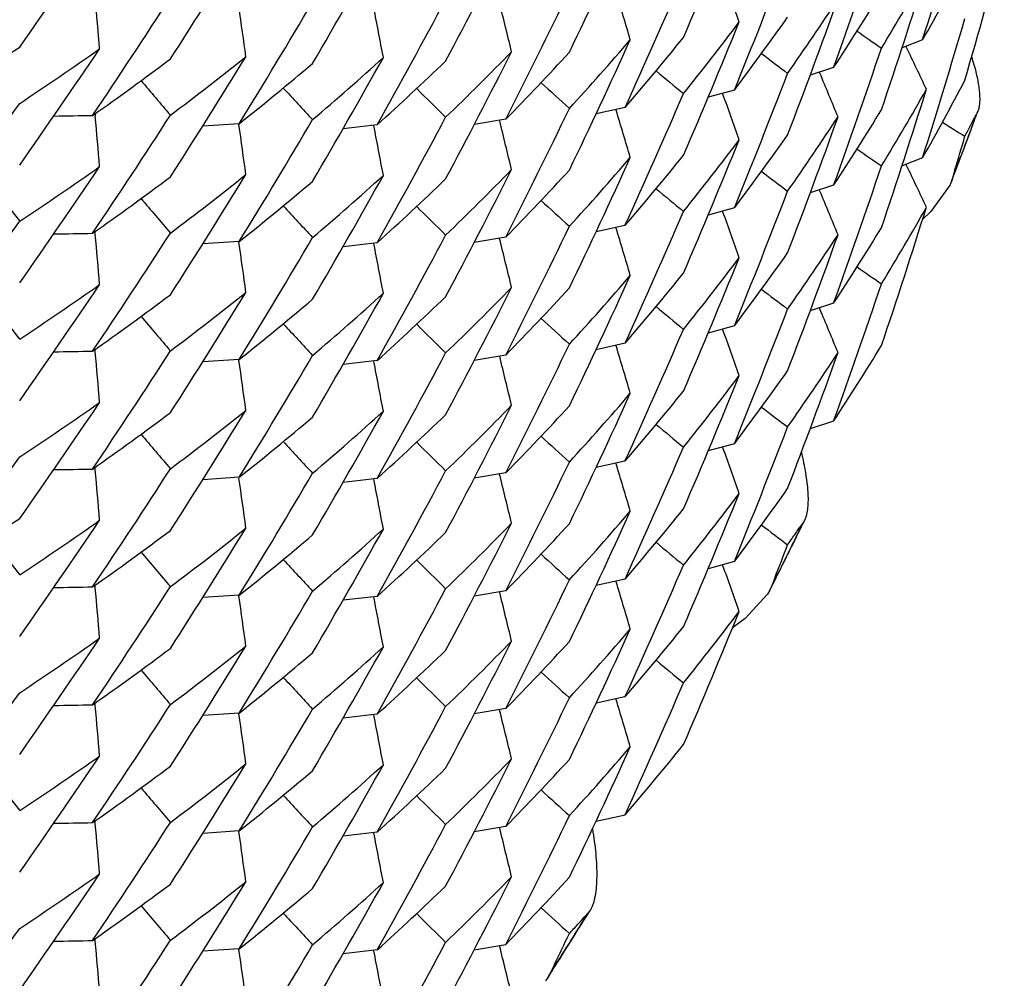
# Model space of a CAD drawing. Units: inches. Extents: x 0 to 11, y 0 to 8.5.
# Drawn here: x 4.9 to 4.9, y 2.6 to 2.7 of the extents above; entities that cross this region are included whole.
import ezdxf

# ---------------------------------------------------------------- set-up
doc = ezdxf.new("R2010")
doc.units = ezdxf.units.IN
doc.header["$LTSCALE"] = 0.605
doc.header["$MEASUREMENT"] = 0
doc.layers.get('0').update_dxf_attribs({"linetype": 'CONTINUOUS'})

msp = doc.modelspace()

# ---------------------------------------------------------------- linework, layer by layer
at = {"color": 7, "linetype": 'Continuous'}
for p, q in [((4.938220666499999, 2.6816199545), (4.9372302789, 2.6812383926)), ((4.9374528324, 2.6812529036), (4.9374241037, 2.6813129487)), ((4.9339380275, 2.680299973), (4.932810533, 2.6799296829)), ((4.9339380275, 2.680299973), (4.932810573299999, 2.6799295627)), ((4.9332745961, 2.6800234939), (4.9332531995, 2.6800747751)), ((4.9291574469, 2.6792077806), (4.9278948663, 2.678862348)), ((4.9291574469, 2.6792077806), (4.9278948997, 2.6788622286)), ((4.9286074064, 2.6790108902), (4.9285923472, 2.6790528938)), ((4.9238906948, 2.6783669389), (4.922496286, 2.6780596514)), ((4.9408654971, 2.6781469871), (4.9408956959, 2.6782297485)), ((4.898368301000001, 2.6780712699), (4.8983789819, 2.6779515986)), ((4.918151108, 2.6778012696), (4.9166293226, 2.6775452947)), ((4.9408607546, 2.6781487277), (4.9407283126, 2.677889086)), ((4.9053148812, 2.6775901611), (4.9035557841, 2.6774734025)), ((4.9119536506, 2.6775345682), (4.9103100653, 2.6773422428)), ((4.9404146804, 2.6769241093), (4.9405424973, 2.6772684543)), ((4.9382208763, 2.6759452541), (4.937230471399999, 2.6755636791)), ((4.9374519606, 2.6755776892), (4.9374231943, 2.6756378132)), ((4.9397826092, 2.6753649906), (4.9396448573, 2.6749034821)), ((4.9396448573, 2.6749034821), (4.9395960515, 2.6747611352)), ((4.9395960545, 2.6747611354), (4.9396497176, 2.6749016256)), ((4.9339383014, 2.6746253696), (4.9328107093, 2.6742550478)), ((4.9339383014, 2.6746253696), (4.9328107496, 2.6742549275)), ((4.9332745437, 2.6743487551), (4.9332531367, 2.6744000612)), ((4.9395510532, 2.6746526621), (4.938616881000001, 2.673361977)), ((4.9291573975, 2.6735324718), (4.9278947365, 2.6731870248)), ((4.9291573975, 2.6735324718), (4.9278947698, 2.6731869054)), ((4.928608094599999, 2.6733358448), (4.9285930542, 2.6733777957)), ((4.938616881000001, 2.673361977), (4.9382287472, 2.6729857541)), ((4.923890273, 2.6726910301), (4.9224960327, 2.6723837799)), ((4.8983789819, 2.6722763942), (4.8983683197, 2.672395855)), ((4.918151133399999, 2.6721261167), (4.9166294498, 2.6718701503)), ((4.9053148669, 2.6719149322), (4.903555652, 2.6717981125)), ((4.9119541723, 2.6718600636), (4.9103103834, 2.6716677133)), ((4.8947440918, 2.6672228513), (4.8933402258, 2.6690131486)), ((4.9339380439, 2.6689496115), (4.9328105626, 2.668579325)), ((4.9339380439, 2.6689496115), (4.9328106029, 2.6685792047)), ((4.9332743174, 2.6686730088), (4.9332529111, 2.6687243129)), ((4.9291573636, 2.6678572282), (4.927894814, 2.6675118047)), ((4.9291573636, 2.6678572282), (4.9278948473, 2.6675116853)), ((4.9286076603, 2.6676604584), (4.9285926101, 2.6677024366)), ((4.9238907578, 2.6670166273), (4.9224963172, 2.6667093326)), ((4.8983789959, 2.6666011995), (4.8983683146, 2.6667208753)), ((4.9181510763, 2.6664508217), (4.9166293065, 2.6661948496)), ((4.9053148965, 2.6662397725), (4.9035557926, 2.6661230134)), ((4.9119536516, 2.6661841644), (4.910310068399999, 2.6659918389)), ((4.9339384945, 2.6632753423), (4.9328108046, 2.6629049882)), ((4.9339384945, 2.6632753423), (4.9328108449, 2.662904868)), ((4.9291572802, 2.6621818654), (4.9278946848, 2.6618364365)), ((4.9291572802, 2.6621818654), (4.9278947181, 2.6618363172)), ((4.928608117900001, 2.6619852878), (4.928593081, 2.6620272289)), ((4.9238902691, 2.6613406149), (4.9224960243, 2.6610333637)), ((4.8983789649, 2.6609259811), (4.8983683029, 2.6610454387)), ((4.9181511838, 2.6607757811), (4.9166294797, 2.6605198111)), ((4.9053148634, 2.6605645202), (4.9035556486, 2.6604477005)), ((4.911954145899999, 2.6605096276), (4.9103103673, 2.6603172788)), ((4.9325429939, 2.6585117407), (4.9323164269, 2.6580650088)), ((4.9324851926, 2.6584114583), (4.9323164271, 2.6581669164)), ((4.9325429915, 2.6585117444), (4.932485192900001, 2.658411459)), ((4.9319105155, 2.6572192588), (4.9320786708, 2.6575607086)), ((4.9291575415, 2.6565071414), (4.927894922, 2.656161698)), ((4.9291575415, 2.6565071414), (4.927894955299999, 2.6561615786)), ((4.9286072518, 2.656310162), (4.928592185799999, 2.6563521844)), ((4.9238906017, 2.6556659811), (4.9224962335, 2.6553587032)), ((4.931117245, 2.6557503457), (4.9309433961, 2.6553044579)), ((4.8983789999, 2.655250793), (4.8983683182, 2.6553704729)), ((4.9181511252, 2.6551004777), (4.9166293258, 2.6548445005)), ((4.9307533355, 2.6549340548), (4.929673155400001, 2.6537723741)), ((4.9308654225, 2.655131255), (4.9307533355, 2.6549340548)), ((4.9309433961, 2.6553044579), (4.9308654225, 2.655131255)), ((4.9053148923, 2.6548893645), (4.9035557897, 2.6547726056)), ((4.9119536541, 2.6548337647), (4.9103100767, 2.6546414396)), ((4.929673155400001, 2.6537723741), (4.9291383409, 2.6533654428)), ((4.9238902891, 2.6499902516), (4.9224960601, 2.649683003)), ((4.8983789699, 2.6495755801), (4.898368308, 2.6496950375)), ((4.9181510849, 2.6494252379), (4.9166294187, 2.6491692749)), ((4.905314827, 2.6492140757), (4.9035556303, 2.6490972575)), ((4.9119542193, 2.6491593092), (4.910310403, 2.6489669558)), ((4.8983790402, 2.6439004076), (4.8983683583, 2.644020089)), ((4.9224963457, 2.6440086274), (4.923890836, 2.6443159323)), ((4.9181509858, 2.6437498842), (4.9166292662, 2.6434939206)), ((4.9053149501, 2.6435390235), (4.903555823600001, 2.6434222628)), ((4.9119536495, 2.6434833498), (4.9103100669, 2.6432910243)), ((4.9221325742, 2.6396130471), (4.921929216600001, 2.6392852522)), ((4.9221325742, 2.6396130471), (4.9219292183, 2.6393871614)), ((4.9222180566, 2.6397286588), (4.9221325742, 2.6396130471)), ((4.9214296029, 2.6384627059), (4.921641779, 2.6388014201)), ((4.8983789043, 2.6382251446), (4.8983682435, 2.6383445903)), ((4.9053148831, 2.6378637264), (4.9035556521, 2.6377469058)), ((4.9166295445, 2.6378191532), (4.9181512958, 2.6380751315)), ((4.9119540373, 2.6378086799), (4.910310307300001, 2.6376163376)), ((4.9204888625, 2.6371029138), (4.920280699, 2.6366761735)), ((4.9201687159, 2.6364787232), (4.920062025, 2.6363262606)), ((4.9202806989, 2.6366761733), (4.9201687159, 2.6364787232))]:
    msp.add_line(p, q, dxfattribs=at)
for centre, radius, start, end in [((4.6288669185, 2.8100776431), 0.3243116213, 336.6896601169, 337.9188811745), ((4.6246625934, 2.780521868), 0.3287860306, 342.4937787297, 343.7163761158), ((4.6308883199, 2.8205280318), 0.3220987964, 334.3363567707, 335.5691679821001), ((4.6400433748, 2.8606138106), 0.3115002534, 324.8495694292, 326.0990742920001), ((4.6330287832, 2.8308198569), 0.3197107554, 331.975796447, 333.2124419933), ((4.6261336474, 2.7913954022), 0.327239562, 340.1540328196, 341.3787541268), ((4.6375060672, 2.8509402133), 0.3145417294, 327.2337149059001, 328.4780017312), ((4.6351768225, 2.8409937429), 0.3172614992, 329.6086094540001, 330.8487268444), ((4.6240042248, 2.7720688809), 0.3294718308, 343.7164251566001, 344.9380978405999), ((4.627862115899999, 2.802104156), 0.3253957517, 337.8097770027, 339.0371319781), ((4.8319089071, 2.7419599347), 0.1222419874, 330.4218053416001, 332.4195660144999), ((4.6254526115, 2.7829772221), 0.327957438, 341.3791593153, 342.6030702278001), ((4.831029047099999, 2.7454259651), 0.1232520439, 328.6100964131, 330.6001417832), ((4.6297929144, 2.8126487478), 0.323303431, 335.4590829071, 336.6896156463), ((4.3269681351, 2.4690078903), 0.639130494, 19.5127688783, 19.7219451612), ((4.631806765, 2.8230595657), 0.3210810736, 333.1019861420999, 334.3358959047), ((4.3121054222, 2.4993837663), 0.6385999912, 16.582229731, 16.7956378723), ((4.829589331, 2.7490078063), 0.124937652, 326.6373112645, 328.6108090106999), ((4.6386823241, 2.8531528074), 0.3131428159, 325.9874878652, 327.2337381865), ((4.263918367, 2.6274077184), 0.6369465246, 4.8442970801, 5.0637113814), ((4.6362047249, 2.8433571112), 0.3160679635, 328.3676879133, 329.6091930594999), ((4.6338754044, 2.8333392058), 0.3187516212, 330.7384984216001, 331.9758170612), ((4.2983716696, 2.5304783831), 0.6380786895, 13.6497028889, 13.866755579), ((4.6271346476, 2.7937379578), 0.326174932, 339.0370632459001, 340.2637594123), ((4.8286268554, 2.7526081133), 0.126088116, 324.8486001852, 326.8134790685), ((4.1567003958, 2.5788200168), 0.7558455425, 7.7551517073, 7.937086292999999), ((4.2858066458, 2.5622287938), 0.6375642415, 10.7157174185, 10.9349901454), ((4.6289610955, 2.8043650199), 0.3242103666, 336.689129903, 337.9188970988), ((4.8260403668, 2.7601584867), 0.1292830798, 321.1371093655, 323.0744934535), ((4.82706269, 2.7564156254), 0.1280015256, 322.9020753444, 324.8483650388), ((4.6246367042, 2.7748517104), 0.3288122867, 342.4943917665, 343.7168027221), ((5.3109301319, 3.2228824956), 0.6586194059, 235.2019794851, 235.3265180097), ((4.6308391703, 2.8148792739), 0.3221544721, 334.3359322088, 335.568496009), ((4.8234367996, 2.7679923453), 0.1326656233, 317.4773508201, 319.3872354663), ((4.8244507332, 2.7641484875), 0.1313269964, 319.2174127504, 321.1358149662), ((4.8111055762, 2.8080864514), 0.1519068817, 301.6344418836, 303.4054572903), ((4.6399988537, 2.8549745638), 0.3115572621, 324.8489013169, 326.0981620254), ((4.8126576988, 2.8030276422), 0.1490874538, 303.4055228151, 305.1967592553), ((4.6329168837, 2.8252005639), 0.3198357411, 331.9763944764001, 333.212379696), ((4.8207590089, 2.7761823562), 0.1363397349, 313.8743229573, 315.7556951513), ((4.821799734, 2.7721986991), 0.1348868494, 315.5868916816, 317.4773503979), ((4.6262101918, 2.7856923119), 0.3271581498, 340.1541907158001, 341.3790863848), ((4.3594545054, 2.4047452518), 0.6407328207, 25.3672014514, 25.5659081425), ((4.813651043999999, 2.7986411238), 0.1473572432, 305.037769128, 306.8379082434), ((4.6376309924, 2.845188795), 0.3143955094, 327.2330512628, 328.4780946125), ((4.8152657844, 2.793774042), 0.1446589322, 306.8394131097, 308.6602669528), ((4.6352268184, 2.8352855823), 0.3172017894, 329.6091482704999, 330.8495287742), ((4.8180157861, 2.784775985), 0.1403454174, 310.3286738386, 312.1802958175), ((4.819095875199999, 2.780612625), 0.1387359081, 312.0140796926, 313.8756961369), ((5.3493881521, 3.2305037903), 0.6910027405, 232.6808973359, 232.8116812567), ((4.9283899394, 2.6770446464), 0.0127659991, 15.2946450656, 17.1687824944), ((4.816328881, 2.7894687087), 0.142952151, 308.4980504638, 310.3286221437), ((5.3909572966, 3.2384815157), 0.7269834987, 230.1774642741, 230.3125946253), ((5.5985504596, 3.2720123055), 0.9154413728, 220.3207643442, 220.4572097342), ((4.62791629, 2.7964108861), 0.3253387616, 337.8090992786999, 339.0366613536999), ((4.3425921587, 2.4335968445), 0.6400248709, 22.4411815355, 22.64539643), ((4.8318697783, 2.7363042294), 0.122285575, 330.4231631079, 332.4200663473), ((5.536422299400001, 3.2610088788), 0.8567415825, 222.7631920768, 222.9020616899001), ((5.4835153042, 3.2533143083), 0.8087169848000001, 225.2191299678, 225.3582929574), ((5.4355271799, 3.2460929727), 0.7660800191, 227.6901116801, 227.8279858543), ((4.6255209564, 2.7772817565), 0.3278862104, 341.3786964168, 342.6029834934001), ((4.8309731958, 2.7397835218), 0.1233167071, 328.6106781506, 330.5998983742001), ((4.6296898596, 2.8070206587), 0.3234166546, 335.4589284419, 336.6892008257), ((4.3267880193, 2.4632691134), 0.6393208028, 19.5126891927, 19.7218731749), ((4.6411010749, 2.8571641742), 0.3102067663, 323.5986909330999, 324.8495408618), ((4.631747183, 2.8174101076), 0.3211458553, 333.1027089271, 334.3363865092), ((4.312108011999999, 2.4937101624), 0.6385971233, 16.5821638194, 16.7956179183), ((4.8295521024, 2.7433581064), 0.1249826692, 326.6372306899, 328.6097525376001), ((4.8866746839, 3.3372574691), 0.6593702229999999, 270.8437062196, 271.0059929413), ((4.6385736785, 2.8475520902), 0.3132744115, 325.9871547465, 327.2330585126), ((4.263907602200001, 2.621731928), 0.6369572850999999, 4.8442658099, 5.0636784654), ((4.636263569, 2.8376509888), 0.3160016484, 328.3668601585, 329.6086051214), ((4.6339823906, 2.8276033864), 0.3186287714, 330.7387594331, 331.9763754975), ((4.298551438000001, 2.5248469621), 0.6378943073, 13.6497452179, 13.8668034944), ((4.6270918989, 2.7880812394), 0.3262214099, 339.0367427212, 340.2632560543999), ((4.8286208367, 2.7469401572), 0.1260970956, 324.8475558753, 326.812262906), ((4.743845773399999, 2.7501140159), 0.2097472422, 339.0923630442, 339.8286697971), ((4.8327807267, 2.733116432), 0.1212548598, 332.6984724933, 332.9051422382), ((4.7438068693, 2.7500985796), 0.209783542, 339.6858073004, 339.9414541817), ((4.2742496583, 2.5888701661), 0.6372506289000001, 7.780420981199999, 7.999776773300002), ((4.285810748999999, 2.556553724), 0.6375601548, 10.7157724064, 10.9350472232), ((5.2749020946, 3.2096214201), 0.629039073, 237.7435309032, 237.8599824545), ((4.8326581838, 2.7331797225), 0.1213927818, 332.423059428, 332.6984568320999), ((4.628864167200001, 2.7987283388), 0.3243145768, 336.6896766467, 337.9188602943), ((4.8261085407, 2.7544314344), 0.129197587, 321.1359749012, 323.0742946121), ((4.827096446600001, 2.7507191427), 0.127961791, 322.900507226, 324.8473786436001), ((4.743764752900001, 2.7501142646), 0.2098284843, 338.99504338, 339.5854877945), ((4.6244586393, 2.7692319578), 0.3289988048, 343.4225625166, 343.7161993024), ((5.3112137325, 3.2176250551), 0.6591241954, 235.2024525051, 235.3268956706), ((4.6308936855, 2.8091752036), 0.3220929134, 334.3363309112, 335.5691764785), ((4.8234434076, 2.7623068666), 0.1326539068, 317.4786463549, 319.3887861824), ((4.824499793, 2.7584294907), 0.1312613849, 319.2175459789, 321.1372255216), ((4.6400472433, 2.8492608214), 0.3114956058, 324.8495475717, 326.0990759597), ((4.8126752017, 2.797319124), 0.1490501539, 303.4069194589, 305.1986328629), ((4.633025378, 2.8194712584), 0.3197146093, 331.9757976758, 333.2124276224999), ((4.820689790299999, 2.7705746264), 0.1364362358, 313.8756839203, 315.7560385669), ((4.8217676541, 2.7665495548), 0.1349279829, 315.5885431739, 317.4784587661), ((4.6261154382, 2.7800504696), 0.3272585483, 340.1542220971, 341.3788730511), ((4.359272989, 2.3989851594), 0.6409324073, 25.3670395315, 25.5657839373), ((4.8137148737, 2.7928739395), 0.1472454712, 305.037654004, 306.8394561253), ((4.6375067571, 2.8395892722), 0.3145408606, 327.2337286330999, 328.4780194388), ((4.8153313002, 2.7880175007), 0.1445546672, 306.8379267282, 308.6597953037), ((4.6351751383, 2.8296442627), 0.3172634184, 329.6086196837, 330.8487245775), ((4.8180032665, 2.7791209977), 0.1403688059, 310.3272726459, 312.1785272145), ((4.8190374137, 2.7750035675), 0.1388240123, 312.0140874839, 313.8742057162), ((5.3496391701, 3.2251464532), 0.6914075364, 232.6803300706, 232.8110212658), ((5.6631919788, 3.273788373), 0.9754959304, 217.8901005415, 218.0237269539), ((4.8163588148, 2.7837631131), 0.1429097441, 308.4962323978, 310.3273130148), ((5.3906042917, 3.2323688578), 0.7264215831, 230.1767606284, 230.3119968111), ((4.9374532885, 2.675586456), 0.0022962116, 336.0043547596, 338.9349794492999), ((5.5946033007, 3.26296673), 0.9102511404000001, 220.3197908293, 220.4570117721), ((5.4352049667, 3.2400748478), 0.7656096565, 227.6906626234, 227.8286352174), ((4.627865716700001, 2.7907529688), 0.325392101, 337.8096355149, 339.0370376191), ((4.3426059134, 2.4279279377), 0.6400098828, 22.4411410451, 22.645390488), ((5.536867186599999, 3.2557354086), 0.8573408372, 222.7627224863, 222.9014803612), ((5.483897836000001, 3.2480384254), 0.8092697907999999, 225.219811253, 225.3588808318), ((4.6254422602, 2.7716298712), 0.3279682037, 341.3792409209, 342.6030160858), ((4.831039858500001, 2.7340691992), 0.1232395797, 328.6099434711999, 330.6000252541), ((4.6297973417, 2.8012962413), 0.3232985492, 335.4591154698, 336.6896407744), ((4.326963117, 2.4576561419), 0.6391356768, 19.512732257, 19.7219110461), ((4.6411809852, 2.8514366155), 0.3101113877, 323.5977171568, 324.8489232305), ((4.6318022937, 2.8117113802), 0.3210860564, 333.1019845043, 334.3358876634001), ((4.3121001226, 2.4880315785), 0.6386055106, 16.5822412682, 16.7956540105), ((4.8295847577, 2.7376596155), 0.124942679, 326.6376373729, 328.6110572495999), ((4.8882475365, 3.2458661829), 0.5736411819, 270.8126458181, 270.9990516423), ((4.6386829174, 2.8418021186), 0.3131421648, 325.9874703115, 327.2337226542), ((4.263915899, 2.6160571438), 0.6369489835000001, 4.8442923807, 5.0637066858), ((4.6361956148, 2.8320121028), 0.3160785548, 328.3677250855, 329.6091839061), ((4.6338733801, 2.8219898914), 0.3187539207, 330.7385055410999, 331.9758149386), ((4.2983728893, 2.5191282971), 0.6380774627, 13.6497040045, 13.8667538023), ((4.6271478629, 2.7823831013), 0.3261610053, 339.0369599216999, 340.2637587011), ((4.8286196019, 2.7412630463), 0.1260970609, 324.848552727, 326.8133736121), ((4.2744312038, 2.5832198642), 0.6370680167, 7.7804651316, 7.9998479977), ((4.2858093139, 2.5508789319), 0.6375615224, 10.7157141219, 10.9349875458), ((4.6289563321, 2.793016289), 0.3242154121, 336.6891878343, 337.9189400545999), ((4.826041783, 2.7488065072), 0.1292810029, 321.1372512659, 323.0746760432), ((4.8270651461, 2.7450637052), 0.1279986754, 322.9018781139, 324.8482672875), ((5.3108538823, 3.2114198016), 0.6584838033, 235.2018504041, 235.3264233564), ((4.6308364712, 2.8035302158), 0.3221574793, 334.3359275316, 335.5684593772), ((4.8234393099, 2.7566400807), 0.1326625268, 317.4772050342, 319.3870987127), ((4.8244495606, 2.7527991678), 0.1313285798, 319.2174371028, 321.1357730912), ((4.8126597193, 2.7916742808), 0.1490838771, 303.4054989512, 305.1967722808), ((4.639996970199999, 2.8436254033), 0.3115595163, 324.8489142016, 326.0981617338001), ((4.6329185257, 2.8138492241), 0.3198338572, 331.9764024875999, 333.212405254), ((4.820757957200001, 2.7648328261), 0.1363410874, 313.8743896026, 315.7557598419), ((4.8218021696, 2.7608458549), 0.13488341, 315.5868853722, 317.4774128486), ((4.6262290974, 2.7743350278), 0.3271380851, 340.1542735876999, 341.379146043), ((4.8136513443, 2.7872904594), 0.1473568576, 305.0377316453, 306.8378746768), ((4.637627645, 2.833840597), 0.3143995165, 327.2330438179, 328.4780707414), ((4.815261496600001, 2.7824293737), 0.1446660902, 306.839411204, 308.660173669), ((4.6352300746, 2.8239333301), 0.317198048, 329.6091379902, 330.8495342012), ((4.8180152918, 2.7734260572), 0.1403461039, 310.3287005989, 312.1803159389), ((4.8190937272, 2.7692644729), 0.1387390195, 312.0141167265, 313.8756912687), ((5.349439998999999, 3.2192209563), 0.6910878277, 232.6808772825, 232.8116378328), ((4.8163281134, 2.7781193027), 0.1429534073, 308.498050823, 310.3285982317), ((5.390943373300001, 3.22711596), 0.726962965, 230.1775413943, 230.3126776582), ((5.5950489613, 3.2576828636), 0.9108440745, 220.3204110416, 220.4575447566999), ((5.4355115087, 3.2347237831), 0.7660555879000001, 227.6900331779, 227.8279120742), ((4.6278998996, 2.7850667594), 0.3253562766, 337.8091250795, 339.0366784544), ((4.342567996600001, 2.4222356621), 0.6400510318, 22.4412230965, 22.6454570169), ((5.536424330700001, 3.2496605721), 0.8567445014, 222.7632026726, 222.902072198), ((5.483517340700001, 3.2419665865), 0.8087203179000001, 225.2191613929, 225.3583233844), ((4.6296962025, 2.7956678397), 0.3234098829, 335.4588487973, 336.6891453096), ((4.326800516, 2.4519231301), 0.6393077770000001, 19.5127099202, 19.7218681381), ((4.631749214, 2.8060583419), 0.3211434421, 333.1027766214, 334.3364459100999), ((4.3121061208, 2.4823594471), 0.6385989568, 16.5821357517, 16.7956019494), ((4.8295479293, 2.7320108818), 0.1249878573, 326.6372583594, 328.6095275660001), ((4.8866747523, 3.3259069498), 0.6593701064999999, 270.8437001878, 271.0059871606), ((4.638568154800001, 2.8362051867), 0.3132809487, 325.9871890749, 327.2330676023), ((4.2639100345, 2.6103816929), 0.6369548617, 4.8442703201, 5.0636829666), ((4.6362631637, 2.8263008902), 0.3160021549, 328.3668499831, 329.6085937733001), ((4.633981771499999, 2.8162534948), 0.3186295544, 330.738726124, 331.9763478783001), ((4.2985531095, 2.5134966873), 0.6378926493, 13.6497691563, 13.8668250509), ((4.6270781477, 2.7767361924), 0.3262361346, 339.0367432624, 340.2631166329999), ((4.8286305434, 2.735584183), 0.1260859882, 324.8470625789, 326.8117891537), ((4.2742492777, 2.5775197122), 0.6372510034000001, 7.7804197002, 7.9997758985), ((4.2858092361, 2.5452031397), 0.6375616798, 10.71576353, 10.935037558), ((4.628873789, 2.7873738808), 0.3243041598, 336.6896520297, 337.918941499), ((4.8261017318, 2.7430860056), 0.1292059595, 321.1361797032, 323.074484653), ((4.8271013619, 2.7393645204), 0.1279553546, 322.9005821591, 324.8476487282), ((4.6308918051, 2.7978255063), 0.3220949134, 334.3363628212, 335.569182876), ((4.8234459268, 2.7509539775), 0.1326504001, 317.4786880766, 319.3888514226), ((4.8244981312, 2.7470808462), 0.131263797, 319.2174334247, 321.1370749885), ((4.640051713, 2.8379073556), 0.3114901913, 324.8495339572, 326.0990883846999), ((4.8126741297, 2.7859702168), 0.149051991, 303.4069473869, 305.1986452943), ((4.6330236225, 2.8081219934), 0.3197166888, 331.9757670422, 333.2123864861001), ((4.8206865962, 2.7592278557), 0.1364410594, 313.8755970691, 315.7558797569), ((4.8217658235, 2.7552008156), 0.1349304439, 315.5886179049, 317.4784693324), ((5.349596347699999, 3.2137333968), 0.6913317907, 232.6800062601, 232.810713153), ((4.8137113893, 2.7815281896), 0.1472512828, 305.0377242750001, 306.8394560637), ((4.637507134, 2.8282385464), 0.3145403714, 327.2337401937, 328.4780307178), ((4.8153317344, 2.7766664488), 0.1445538956, 306.8379407766, 308.6598156979), ((4.8163602989, 2.7724108701), 0.1429073851, 308.4962225642, 310.3273353627), ((4.6351737025, 2.8182945811), 0.3172650246, 329.6086376535, 330.8487382736001), ((4.818004681000001, 2.7677688196), 0.1403665394, 310.3273006303, 312.1785884338), ((4.8190384988, 2.7636520921), 0.1388224961, 312.0140337541, 313.874186135), ((5.390644238099999, 3.2210688196), 0.7264857887, 230.1768856229, 230.3121049891), ((4.627872561, 2.7793987326), 0.3253843611, 337.8098686945999, 339.0372262701), ((5.594595025599999, 3.2516093666), 0.910240334, 220.3197937485, 220.4570168852), ((5.4351841649, 3.2287019219), 0.7655790316, 227.6906782903, 227.8286596565), ((5.5368438951, 3.2443635866), 0.8573091968000001, 222.7627287359, 222.9014915483), ((5.4839227712, 3.2367124293), 0.8093046694, 225.2197759312, 225.3588383203), ((4.629788116399999, 2.7899503942), 0.3233087925, 335.4590093759, 336.6895593275999), ((4.3269627868, 2.4463045782), 0.6391363492000001, 19.5128186188, 19.7219853036), ((4.6411786447, 2.8400879612), 0.3101143069, 323.5977098337, 324.8489083773), ((4.6318086178, 2.8003579942), 0.3210790836, 333.1019620007, 334.3358714885), ((4.312105595799999, 2.4766832485), 0.6385998056000001, 16.5822145577, 16.7956169164), ((4.886677748, 3.3200456894), 0.6591846507, 270.8436462352, 271.0059591565), ((4.6386843644, 2.8304508107), 0.3131404638, 325.9874608851, 327.2337170277999), ((4.2639127306, 2.604706442), 0.6369521481, 4.8442932829, 5.0637075314), ((4.6361995306, 2.8206594734), 0.3160740521, 328.367695252, 329.6091724921001), ((4.6338651042, 2.8106436737), 0.3187631871, 330.7385770871, 331.9758516656), ((4.2983685189, 2.5077768369), 0.6380818661, 13.6496949955, 13.8667567202), ((4.2744319465, 2.5718696204), 0.6370672575, 7.7804596644, 7.9998423525), ((4.2858132187, 2.5395291517), 0.6375576122, 10.715728077, 10.9350004016), ((4.6289528257, 2.7816681551), 0.3242195081, 336.6890738526, 337.9187956157), ((4.8260361619, 2.7374617806), 0.1292889091, 321.1368733582, 323.0741469055), ((4.8270564363, 2.7337195351), 0.128009333, 322.902165326, 324.8482640185), ((4.6308396547, 2.7921779503), 0.3221538269, 334.3359721335, 335.56855928), ((4.8234376692, 2.7452903041), 0.1326641449, 317.477491443, 319.3874323336), ((4.824454539900001, 2.7414445111), 0.1313220718, 319.2172985243, 321.1358342892), ((4.8111084504, 2.7853809489), 0.1519013901, 301.6344307199, 303.4055247242), ((4.8126611013, 2.7803219791), 0.1490815373, 303.4054559152, 305.1967490309), ((4.639995189, 2.832276177), 0.3115616497, 324.8489259779, 326.098159913), ((4.6329154602, 2.8025003424), 0.319837271, 331.9764222968, 333.2123854958), ((4.8207610088, 2.75347945), 0.1363368591, 313.8743190731, 315.7557054706), ((4.8218019504, 2.7494959026), 0.1348838753, 315.5868461185, 317.4773350052), ((5.3493822545, 3.2077977827), 0.6909950649, 232.6810228296, 232.811812196), ((4.7433261619, 2.7503043628), 0.210306669, 333.8327791938, 334.0896503191), ((4.8136517181, 2.7759396639), 0.1473563231, 305.0377037082001, 306.8378487444), ((4.6376239297, 2.8224925757), 0.3144039297, 327.2330452625001, 328.4780540218999), ((4.8152604304, 2.7710803693), 0.1446678506, 306.8394165385, 308.6601560632), ((4.8163275113, 2.7667697674), 0.1429544625, 308.4980206704, 310.3285557688), ((4.635235966000001, 2.8125796594), 0.3171913171, 329.6091074745, 330.849541944), ((4.8180126627, 2.7620786809), 0.1403500992, 310.3287238847, 312.1803051694001), ((4.8190919578, 2.7579156694), 0.1387413917, 312.0142192343, 313.8757630884), ((4.7433521176, 2.7503295405), 0.2102861242, 333.240345099, 333.97539341), ((4.8279687841, 2.7303620801), 0.1268880316, 324.8517637131, 325.1204002618), ((4.8281111618, 2.7302627818), 0.1267144471, 325.1204186495, 325.3220374433), ((5.659784646699999, 3.2540950337), 0.9711683915, 217.8893557392, 218.0235630535), ((5.390992445, 3.2158202744), 0.7270363697, 230.1773359871, 230.3124528156), ((4.6276458549, 2.7738149352), 0.3256288254, 338.7416331577, 339.036450286), ((5.5950574929, 3.2463397606), 0.9108553043000001, 220.3204140743, 220.4575460227), ((5.4354995312, 3.2233630164), 0.7660398499, 227.6901736428, 227.828054527), ((4.743277487099999, 2.7503283976), 0.2103609544, 333.1447993498001, 333.7290838576), ((5.5364432098, 3.2383278956), 0.8567703858, 222.7632160025, 222.9020802281), ((5.483493740399999, 3.2305916466), 0.8086863056999999, 225.2191232857, 225.3582936), ((4.6296756844, 2.7843254164), 0.3234318634, 335.4590804625, 336.6892938392), ((4.3267754984, 2.4405639556), 0.6393339386, 19.512670918, 19.7218728734), ((4.6317528359, 2.794706936), 0.3211397338, 333.1026135736, 334.3363307806), ((4.3121208281, 2.4710128887), 0.6385839536, 16.5821985751, 16.7956361152), ((4.8866748194, 3.3145563488), 0.6593699036999999, 270.8436947569, 271.0059823544), ((4.6385659764, 2.8248561996), 0.3132835481, 325.9871972706, 327.2330651388), ((4.2639127829, 2.5990315552), 0.6369521043, 4.8442673132, 5.0636806712), ((4.6362582485, 2.8149534498), 0.3160078845, 328.3668501824, 329.6085840787), ((4.6339868123, 2.8049001781), 0.3186237552, 330.7387598475, 331.976377944), ((4.2985480128, 2.5021454313), 0.6378978075, 13.6497355126, 13.8667938311), ((4.2742505114, 2.5661694902), 0.6372497896, 7.780421540300001, 7.999776280599998), ((4.2858037697, 2.5338515162), 0.6375672094, 10.7157736848, 10.9350496962), ((4.6288615842, 2.7760281615), 0.3243171992, 336.6897546174999, 337.9188985523), ((4.8261143539, 2.731725806), 0.1291900794, 321.135997908, 323.074380915), ((4.6309066817, 2.7864687216), 0.3220787493, 334.3362366909, 335.5691692361), ((4.8234375471, 2.7396115277), 0.1326618835, 317.4786345335, 319.3887122972), ((4.8244932824, 2.7357335442), 0.1312694831, 319.217809797, 321.1373680629001), ((4.9232326115, 2.6617289111), 0.0102384198, 304.7488656457, 305.2272154149), ((4.6400551777, 2.8265545862), 0.3114859993, 324.8495221168001, 326.0990944509), ((4.8126736395, 2.7746204163), 0.1490527687, 303.4069759158, 305.1986667105), ((4.6330184531, 2.7967738797), 0.3197223388, 331.9758364389, 333.2124381399), ((4.8206883007, 2.74787511), 0.1364382066, 313.8757559527, 315.7560863695), ((4.821768427699999, 2.7438483286), 0.134927153, 315.5884043157, 317.4783570175), ((4.813709214599999, 2.7701807113), 0.1472549275, 305.0377639649, 306.8394509358), ((4.63750895, 2.8168869015), 0.3145381789, 327.233749509, 328.4780590259), ((4.8153306727, 2.7653171674), 0.1445554235, 306.838012879, 308.6598844366), ((4.8163628638, 2.7610571733), 0.1429032205, 308.4962179452, 310.3274038353), ((4.6351706744, 2.8069460083), 0.3172685529, 329.6086321520999, 330.848698419), ((4.8180072721, 2.7564159542), 0.1403629987, 310.3271401955, 312.178440897), ((4.8190372146, 2.7523032036), 0.138824467, 312.0140549695, 313.8741392936), ((5.3905495512, 3.2096024368), 0.7263361873999999, 230.1767611022, 230.31201793), ((5.5945973884, 3.2402615582), 0.9102438103, 220.3198220701, 220.4570442693), ((5.4352481216, 3.2174214329), 0.7656737105, 227.6906632578, 227.8286198589), ((5.5368247739, 3.2329940322), 0.8572821648000001, 222.7626572191, 222.9014247428), ((5.4839056506, 3.2253461861), 0.8092813858, 225.2198454335, 225.3589139583), ((4.6298104595, 2.7785897585), 0.323284284, 335.4590887446, 336.6896331918), ((4.6411781956, 2.828737955), 0.310114906, 323.5976983572, 324.8488953232), ((4.6317899979, 2.7890165083), 0.3210996851, 333.1020045343, 334.3358924489), ((4.3120803916, 2.4653246317), 0.6386260211, 16.5822507009, 16.7956718682), ((4.8866775989, 3.3086967914), 0.659186159, 270.843657564, 271.0059699104), ((4.6386836326, 2.8191010955), 0.313141447, 325.9874238322, 327.2336848913), ((4.2639112287, 2.5933560072), 0.6369536521, 4.8442851263, 5.0636985926), ((4.6362019366, 2.8093071941), 0.3160710364, 328.3677711839, 329.609242517), ((4.633871961700001, 2.7992900159), 0.3187556156, 330.7384827311, 331.9757851595), ((4.2983812768, 2.4964295119), 0.6380689699000001, 13.6497168611, 13.8667528216), ((4.2744332986, 2.5605191575), 0.6370659226, 7.780481161799998, 7.9998637654), ((4.2858114744, 2.5281786434), 0.6375592789, 10.715701685, 10.9349771833), ((4.630823168, 2.7808355505), 0.3221721139, 334.3359736240001, 335.5684058099), ((4.8234481607, 2.7339319965), 0.1326511131, 317.4769247107, 319.3869063849), ((4.8244494582, 2.7300990402), 0.1313290875, 319.2173012531, 321.1355694234), ((4.6399936908, 2.8209266861), 0.3115634029, 324.8489466588, 326.0981755607), ((4.812662535, 2.7689692592), 0.1490788161, 303.405485631, 305.196814476), ((4.6329263365, 2.7911442766), 0.3198250379, 331.9763927641, 333.2124699650999), ((4.8207536634, 2.742135977), 0.1363468876, 313.8745492574, 315.7559040387), ((4.8218076228, 2.7381392897), 0.1348755113, 315.5869448822, 317.4776442500999), ((4.8136528102, 2.7645878819), 0.1473545744, 305.0376475939, 306.8378275201), ((4.6376219259, 2.8111437051), 0.3144064386, 327.2330096233, 328.4780060260001), ((4.8152570687, 2.7597348597), 0.1446737729, 306.8393229018, 308.6599831775999), ((4.8163256124, 2.7554215749), 0.1429573621, 308.4980984401, 310.3285675032), ((4.6352339844, 2.8012301782), 0.3171934922, 329.6091451068, 330.8495530552999), ((4.8180153931, 2.7507248439), 0.1403457484, 310.3287695301, 312.1803817245), ((4.8190900725, 2.7465677926), 0.1387445362, 312.0140947894, 313.8755945148), ((5.659756076799999, 3.2427225032), 0.9711322568999999, 217.8893609282, 218.0235730621), ((5.595087876, 3.235014481), 0.9108947169, 220.3203829452, 220.4575077721), ((5.4354473812, 3.2119493604), 0.7659580068999999, 227.6898752307, 227.8277723341), ((5.5364176924, 3.2269541857), 0.8567358582, 222.7632292947, 222.9021023759), ((5.4835426241, 3.2192928021), 0.8087572824, 225.2192390231, 225.3583921165), ((4.6317614423, 2.7833509063), 0.3211295672, 333.1028784428, 334.3365603966), ((4.8866749255, 3.303204622), 0.6593686079, 270.8436856250999, 271.0059725144), ((4.6385571812, 2.8135111914), 0.313293857, 325.9872799602, 327.2331079079), ((4.2639166685, 2.5876813727), 0.6369482560999999, 4.8442807815, 5.0636930191), ((4.636265114, 2.8035990975), 0.315999987, 328.3668206037, 329.6085649843001), ((4.6339761924, 2.7935561219), 0.3186360742, 330.7386461325999, 331.9762804587), ((4.2985469671, 2.4907938677), 0.6378990704999999, 13.6498128346, 13.8668588705), ((4.2742461422, 2.5548184917), 0.6372541074, 7.780412704600001, 7.9997712073), ((4.2858095392, 2.5225025907), 0.6375613974000001, 10.7157510789, 10.9350215932), ((4.6400614199, 2.8152000132), 0.3114784994, 324.8494869847, 326.099101462), ((4.8126709963, 2.7632739207), 0.1490574708, 303.4070008835, 305.1986532184), ((4.6330135391, 2.7854270057), 0.3197283084, 331.9757007874, 333.2122645846), ((4.8206817137, 2.7365330625), 0.1364487578, 313.8753329125001, 315.7554886485), ((4.8217587056, 2.7325069437), 0.1349403521, 315.5887106139, 317.4783533316), ((4.8137074477, 2.7588323436), 0.1472576078, 305.0378737875, 306.8395286606), ((4.637505658399999, 2.8055384816), 0.3145420119, 327.2337725728, 328.4780403481), ((4.815333811399999, 2.753962855), 0.1445504459, 306.8379364341999, 308.6598300869), ((4.816362595, 2.7497074178), 0.1429038872, 308.4961716443, 310.3273182866), ((4.635174387799999, 2.7955930352), 0.3172640773, 329.6086847242, 330.8488099922), ((4.81800571, 2.7450662207), 0.1403645037, 310.3274551034, 312.1788028462), ((4.8190425826, 2.7409469181), 0.1388165499, 312.0139155928, 313.8742074968001), ((5.594568562, 3.2288859718), 0.9102055624, 220.3197870646, 220.4570174809), ((5.437532704700001, 3.2085898344), 0.7690743584999999, 227.6911048449, 227.8284633964), ((5.5368096273, 3.2216322106), 0.857263282, 222.7627840558, 222.9015537741), ((5.483965498099999, 3.2140523202), 0.8093636290999999, 225.2196607373, 225.3587092032), ((4.7428021162, 2.7506394102), 0.2109176773, 327.3993162166, 328.1328965883001), ((4.822900772300001, 2.7287433026), 0.1333834813, 317.7432257389, 317.9391791437), ((4.7427879668, 2.7506026201), 0.2109222475, 327.9905700842, 328.2482016999001), ((4.6411729916, 2.817391308), 0.310121313, 323.5977003604, 324.848884188), ((4.8227297255, 2.7288987863), 0.1336146354, 317.4821999092, 317.7432007223), ((4.631493963600001, 2.777809944), 0.3214288723, 334.0392842284, 334.3356133145999), ((4.7427470611, 2.7506282585), 0.2109705239, 327.5416954258, 327.8820078323), ((4.8866774765, 3.2973493404), 0.6591891098, 270.8436652431, 271.0059762951), ((4.6386891166, 2.8077468942), 0.3131348023, 325.9874587416999, 327.2337198571), ((4.2639056497, 2.5820049636), 0.6369591978, 4.844293865, 5.0637093078), ((4.6362055395, 2.7979555678), 0.3160672989, 328.3675866803, 329.6091067547), ((4.6338504289, 2.7879499904), 0.3187794752, 330.7387552229, 331.975965191), ((4.2983558158, 2.48507299), 0.6380948103, 13.6496799803, 13.8667596768), ((4.2744282674, 2.5491684094), 0.6370709588, 7.780450580899999, 7.9998307483), ((4.2858261573, 2.5168305454), 0.6375446113000001, 10.7157604217, 10.9350301462), ((4.7427188477, 2.7506461993), 0.2110039583, 327.2436323978, 327.5416963862)]:
    msp.add_arc(centre, radius, start, end, dxfattribs=at)
for points, knots in [([(4.9300939721, 2.7842255019), (4.9278585666, 2.7799252894), (4.9230879316, 2.7714717857), (4.9150843993, 2.7593046519), (4.9062691795, 2.7476968606), (4.8966835598, 2.7367049167), (4.8863686683, 2.726384726), (4.87719892, 2.718390992), (4.869541677, 2.7123894836), (4.8616728663, 2.7066571115), (4.8514576415, 2.7000129854), (4.838670681, 2.6929004267), (4.8254169156, 2.6866665434), (4.8117632129, 2.6813325788), (4.7977757857, 2.6769196527), (4.7835210357, 2.6734490757), (4.7690649717, 2.6709422724), (4.754474807099999, 2.669420806), (4.7447001636, 2.6690778579), (4.7398150094, 2.6690778579)], [0, 0, 0, 0, 0.0621878689, 0.1244362728, 0.1867344277, 0.2490697603, 0.3114321836, 0.3738183625, 0.4050269865, 0.4362456108, 0.4987148997999999, 0.5612504599, 0.6238519071999999, 0.6865080012, 0.7492009884999999, 0.8119109161, 0.874619925, 0.9373165448, 1, 1, 1, 1]), ([(4.9407037933, 2.6804120987), (4.9407629946, 2.6801950162), (4.940840618999999, 2.6798748354), (4.9409159487, 2.6794546741), (4.940953873, 2.6791647437), (4.9409734221, 2.6788944705), (4.9409730301, 2.678647029), (4.9409508916, 2.6784263461), (4.940917897099999, 2.6782906483), (4.9408956939, 2.6782297508)], [0, 0, 0, 0, 0.3046077254, 0.4455117152, 0.5777134071, 0.7002586934, 0.8121109837999999, 0.9122514201999999, 1, 1, 1, 1]), ([(4.9408956939, 2.6782297508), (4.940893100799999, 2.6782226384), (4.9408826526, 2.678195135), (4.9408706604, 2.6781682052), (4.9408607548, 2.6781487284)], [0, 0, 0, 0, 0.2573085299, 1, 1, 1, 1]), ([(4.932383152, 2.6617616995), (4.9324622727, 2.6614340755), (4.9325632125, 2.6609506312), (4.9326541983, 2.6603171508), (4.9326952519, 2.6598806253), (4.932708993, 2.6594756534), (4.9326930432, 2.6591088921), (4.9326514081, 2.6588314391), (4.9325967643, 2.6586377779), (4.9325623044, 2.6585515596), (4.9325429915, 2.6585117444)], [0, 0, 0, 0, 0.306651224, 0.4487814315999999, 0.5821099490999999, 0.7053809875, 0.8171452747, 0.9157735306999999, 0.9597382028, 1, 1, 1, 1]), ([(4.9223201826, 2.6436344286), (4.922388857300001, 2.6432359659), (4.9224694713, 2.64264839), (4.9225231829, 2.641881312), (4.9225333009, 2.641353344), (4.9225126077, 2.6408654719), (4.9224667181, 2.6404885226), (4.9224094284, 2.6402157506), (4.9223580773, 2.6400344041), (4.9222964708, 2.6398720932), (4.9222457469, 2.639773474), (4.9222180566, 2.6397286588)], [0, 0, 0, 0, 0.3060427784, 0.4482623293, 0.5818559485, 0.7055122423000001, 0.8176175356000001, 0.868774973, 0.9163526240000001, 0.9601267090000001, 1, 1, 1, 1])]:
    msp.add_open_spline(points, degree=3, knots=knots, dxfattribs=at)

doc.saveas('drawing.dxf')
